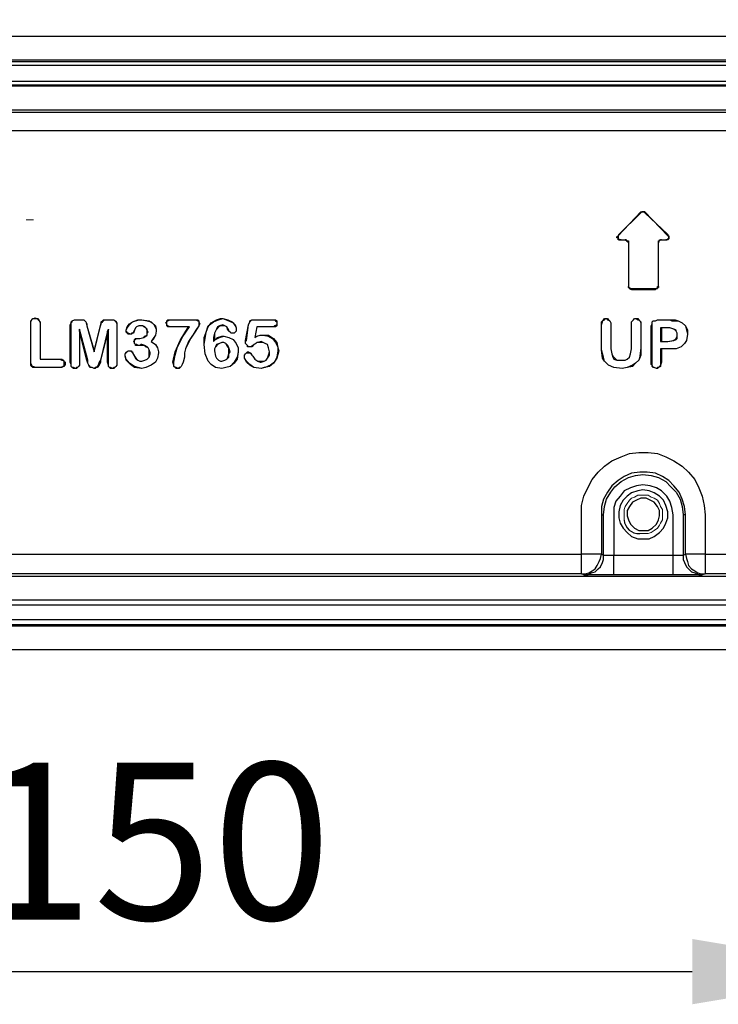
# Model space of a CAD drawing. Units: inches. Extents: x 0 to 7759, y -2 to 895.
# Drawn here: x 500 to 571, y 230 to 331 of the extents above; entities that cross this region are included whole.
import ezdxf

# ---------------------------------------------------------------- set-up
doc = ezdxf.new("R2010")
doc.units = ezdxf.units.IN
doc.header["$MEASUREMENT"] = 0
doc.linetypes.add('AI-Linetype-32', pattern=[19.05, 15.24, -1.27, 1.27, -1.27])
doc.linetypes.add('AI-Linetype-60', pattern=[19.05, 15.24, -1.27, 1.27, -1.27])
doc.layers.add('Layer 1', color=7, linetype='Continuous')
doc.styles.get("Standard").update_dxf_attribs({"font": 'univer.TTF'})
doc.dimstyles.new('STANDARD$0', dxfattribs={"dimscale": 8, "dimtxt": 2.5, "dimasz": 2.5, "dimexe": 1.25, "dimexo": 0.625, "dimtad": 1, "dimdec": 0, "dimzin": 0, "dimdsep": 46, "dimlunit": 6, "dimtxsty": 'Standard', "dimcen": 2.5, "dimse1": 1, "dimse2": 1, "dimclrd": 5, "dimclre": 5, "dimclrt": 2, "dimadec": 0, "dimazin": 0, "dimtfac": 1, "dimtdec": 4, "dimtmove": 0, "dimatfit": 3, "dimfxl": 1, "dimtolj": 1, "dimtzin": 0, "dimarcsym": 0})

# ---------------------------------------------------------------- blocks, each defined once
blk = doc.blocks.new('*D50')
at = {"color": 5, "lineweight": -2, "transparency": 16777216}
blk.add_line((441.13, 350.68), (586.12, 350.68), dxfattribs=at)
at = {"color": 5, "transparency": 16777216}
for points in [[(441.13, 354.01), (441.13, 347.35), (421.13, 350.68)], [(586.12, 354.01), (586.12, 347.35), (606.12, 350.68)]]:
    blk.add_solid(points, dxfattribs=at)
at = {"layer": 'Defpoints', "color": 0, "transparency": 16777216}
for p in [(606.12, 350.68), (421.13, 305.68), (606.12, 304.98)]:
    blk.add_point(p, dxfattribs=at)
at = {"color": 2, "transparency": 16777216, "insert": (513.62, 363.99), "char_height": 20, "attachment_point": 5}
blk.add_mtext('\\A1;{\\H0.8x;185}', dxfattribs=at)
blk = doc.blocks.new('*D44')
at = {"color": 5, "lineweight": -2, "transparency": 16777216}
blk.add_line((458.59, 233.68), (568.61, 233.68), dxfattribs=at)
at = {"color": 5, "transparency": 16777216}
for points in [[(458.59, 237.01), (458.59, 230.35), (438.59, 233.68)], [(568.61, 237.01), (568.61, 230.35), (588.61, 233.68)]]:
    blk.add_solid(points, dxfattribs=at)
at = {"layer": 'Defpoints', "color": 0, "transparency": 16777216}
for p in [(438.59, 294.88), (588.61, 294.88), (588.61, 233.68)]:
    blk.add_point(p, dxfattribs=at)
at = {"color": 2, "transparency": 16777216, "insert": (513.6, 246.99), "char_height": 20, "attachment_point": 5}
blk.add_mtext('\\A1;{\\H0.8x;150}', dxfattribs=at)

msp = doc.modelspace()

# ---------------------------------------------------------------- linework, layer by layer
at = {"color": 0}
msp.add_arc((563.15, 279.85), 1.49, 184.0899, 274.0899, dxfattribs=at)
at = {"layer": 'Layer 1', "color": 0, "lineweight": 25}
for points in [[(604.11, 329.06), (423.14, 329.06)], [(593.85, 326.63), (433.4, 326.63)], [(433.4, 326.52), (593.85, 326.52)], [(593.85, 326.1), (433.4, 326.1)], [(433.4, 324.51), (593.85, 324.51)], [(593.85, 324.09), (433.4, 324.09)], [(593.85, 323.98), (433.4, 323.98)], [(593.85, 321.55), (433.4, 321.55)], [(489.92, 321.34), (593.85, 321.34)], [(593.85, 319.43), (489.92, 319.43)], [(563.37, 311.18), (561.04, 308.74)], [(563.37, 311.07), (561.14, 308.85)], [(563.37, 311.18), (563.47, 311.18), (563.58, 311.18), (563.68, 311.18), (563.79, 311.18)], [(563.37, 311.07), (563.37, 311.18)], [(563.79, 311.07), (563.79, 311.18), (563.68, 311.18), (563.58, 311.18), (563.47, 311.18), (563.37, 311.07)], [(566.12, 308.74), (563.79, 311.18)], [(563.79, 311.18), (563.79, 311.07)], [(566.12, 308.85), (563.79, 311.07)], [(561.25, 308.32), (561.25, 308.32), (561.14, 308.32), (561.04, 308.32), (561.04, 308.43), (561.04, 308.53), (560.93, 308.53), (560.93, 308.64), (561.04, 308.74)], [(561.04, 308.74), (561.14, 308.85)], [(561.14, 308.85), (561.04, 308.74), (561.04, 308.64), (561.04, 308.53), (561.04, 308.43), (561.14, 308.43), (561.14, 308.32), (561.25, 308.32), (561.35, 308.32)], [(561.35, 308.32), (561.25, 308.32)], [(561.25, 308.32), (561.78, 308.32)], [(561.35, 308.32), (561.78, 308.32)], [(562.1, 308), (562.1, 308), (562.1, 308.11), (561.99, 308.11), (561.99, 308.22), (561.88, 308.22), (561.88, 308.32), (561.78, 308.32)], [(561.78, 308.32), (561.78, 308.32)], [(561.78, 308.32), (561.88, 308.32), (561.99, 308.22), (562.1, 308.22), (562.1, 308.11), (562.1, 308)], [(565.48, 308.32), (565.38, 308.32), (565.27, 308.22), (565.16, 308.11), (565.16, 308)], [(565.16, 308), (565.16, 308.11), (565.16, 308.22), (565.27, 308.22), (565.27, 308.32), (565.38, 308.32)], [(565.38, 308.32), (565.48, 308.32)], [(565.38, 308.32), (565.91, 308.32)], [(565.48, 308.32), (565.91, 308.32)], [(565.91, 308.32), (565.91, 308.32), (566.01, 308.32), (566.12, 308.43), (566.22, 308.53), (566.22, 308.64), (566.12, 308.74), (566.12, 308.85)], [(566.12, 308.74), (566.22, 308.74), (566.22, 308.64), (566.22, 308.53), (566.22, 308.43), (566.12, 308.32), (566.01, 308.32), (565.91, 308.32)], [(565.91, 308.32), (565.91, 308.32)], [(566.12, 308.85), (566.12, 308.74)], [(562.1, 308), (562.1, 303.56)], [(562.1, 308), (562.1, 308)], [(562.1, 308), (562.1, 303.56)], [(565.16, 303.56), (565.16, 308)], [(565.16, 308), (565.16, 308)], [(565.16, 303.56), (565.16, 308)], [(562.41, 303.24), (562.31, 303.24), (562.31, 303.35), (562.2, 303.35), (562.1, 303.45), (562.1, 303.56)], [(562.1, 303.56), (562.1, 303.56), (562.1, 303.45), (562.2, 303.45), (562.2, 303.35), (562.31, 303.35), (562.41, 303.35)], [(562.1, 303.56), (562.1, 303.56)], [(562.41, 303.35), (562.41, 303.24)], [(562.41, 303.35), (564.85, 303.35)], [(565.16, 303.56), (565.16, 303.56), (565.16, 303.45), (565.06, 303.45), (565.06, 303.35), (564.95, 303.35), (564.85, 303.24)], [(564.85, 303.35), (564.85, 303.35), (564.95, 303.35), (565.06, 303.35), (565.06, 303.45), (565.06, 303.56), (565.16, 303.56)], [(564.85, 303.24), (564.85, 303.35)], [(565.16, 303.56), (565.16, 303.56)], [(562.41, 303.24), (564.85, 303.24)], [(501.14, 299.75), (501.14, 299.96), (501.24, 300.17), (501.35, 300.28), (501.45, 300.28), (501.56, 300.38)], [(501.14, 299.75), (501.14, 300.07), (501.24, 300.17), (501.35, 300.28), (501.56, 300.28)], [(501.56, 300.38), (501.77, 300.28), (501.88, 300.28), (501.98, 300.07), (502.09, 299.96), (502.09, 299.75)], [(501.56, 300.38), (501.56, 300.28)], [(501.56, 300.28), (501.77, 300.28), (501.88, 300.17), (501.98, 300.07), (502.09, 299.85), (502.09, 299.75)], [(518.81, 297.63), (518.81, 298.37), (519.02, 298.9), (519.23, 299.43), (519.55, 299.85), (520.08, 300.17), (520.5, 300.28), (520.71, 300.28)], [(518.81, 297.63), (518.92, 298.27), (519.02, 298.9), (519.23, 299.54), (519.76, 299.96), (520.29, 300.17), (520.71, 300.28)], [(520.71, 300.28), (521.24, 300.17), (521.67, 299.96), (521.98, 299.64), (522.09, 299.33), (522.09, 299.22)], [(520.71, 300.28), (520.71, 300.28)], [(520.71, 300.28), (521.35, 300.07), (521.77, 299.85), (521.98, 299.54), (522.09, 299.33), (522.09, 299.22)], [(559.34, 299.64), (559.34, 299.96), (559.45, 300.07), (559.56, 300.17), (559.66, 300.28), (559.87, 300.28)], [(559.34, 299.64), (559.45, 299.96), (559.45, 300.07), (559.66, 300.17), (559.77, 300.28), (559.87, 300.28)], [(559.87, 300.28), (559.98, 300.28), (560.08, 300.17), (560.19, 300.07), (560.3, 299.85), (560.3, 299.64)], [(559.87, 300.28), (559.87, 300.28)], [(559.87, 300.28), (559.98, 300.17), (560.08, 300.17), (560.19, 300.07), (560.3, 299.85), (560.3, 299.64)], [(562.41, 299.64), (562.41, 299.96), (562.52, 300.07), (562.63, 300.17), (562.73, 300.28), (562.84, 300.28)], [(562.41, 299.64), (562.41, 299.96), (562.52, 300.07), (562.63, 300.17), (562.73, 300.28), (562.84, 300.28)], [(562.84, 300.28), (563.05, 300.28), (563.15, 300.17), (563.26, 300.07), (563.37, 299.96), (563.37, 299.64)], [(562.84, 300.28), (562.84, 300.28)], [(562.84, 300.28), (563.05, 300.17), (563.15, 300.17), (563.26, 300.07), (563.37, 299.85), (563.37, 299.64)], [(501.14, 295.94), (501.14, 299.75)], [(501.14, 295.94), (501.14, 299.75)], [(501.14, 299.75), (501.14, 299.75)], [(502.09, 299.75), (502.09, 296.15)], [(502.09, 299.75), (502.09, 299.75)], [(502.09, 299.75), (502.09, 296.15)], [(505.16, 299.64), (505.26, 299.85), (505.26, 299.96), (505.37, 300.07), (505.58, 300.17), (505.79, 300.17)], [(505.16, 295.83), (505.16, 299.64)], [(505.16, 299.64), (505.26, 299.64)], [(505.26, 299.64), (505.26, 299.85), (505.37, 299.96), (505.37, 300.07), (505.58, 300.17), (505.79, 300.17)], [(505.26, 295.83), (505.26, 299.64)], [(505.79, 300.17), (506.11, 300.17)], [(505.79, 300.17), (505.79, 300.17)], [(505.79, 300.17), (506.11, 300.17)], [(506.11, 300.17), (506.43, 300.17), (506.53, 300.17), (506.64, 300.07), (506.75, 299.96), (506.85, 299.75), (506.85, 299.54)], [(506.11, 300.17), (506.11, 300.17)], [(506.11, 300.17), (506.43, 300.17), (506.53, 300.17), (506.64, 300.07), (506.75, 299.96), (506.85, 299.54)], [(506.85, 299.54), (507.59, 297)], [(506.85, 299.54), (506.85, 299.54)], [(506.85, 299.54), (507.59, 296.89)], [(507.59, 297), (508.23, 299.54)], [(507.59, 296.89), (508.23, 299.54)], [(508.23, 299.54), (508.33, 299.75), (508.33, 299.96), (508.44, 300.07), (508.54, 300.17), (508.76, 300.17), (508.86, 300.17), (508.97, 300.17)], [(508.23, 299.54), (508.33, 299.85), (508.44, 299.96), (508.54, 300.07), (508.65, 300.17), (508.86, 300.17), (508.97, 300.17)], [(508.23, 299.54), (508.23, 299.54)], [(508.97, 300.17), (509.28, 300.17)], [(508.97, 300.17), (508.97, 300.17)], [(508.97, 300.17), (509.28, 300.17)], [(509.28, 300.17), (509.6, 300.17), (509.71, 300.07), (509.81, 300.07), (509.92, 299.85), (509.92, 299.64)], [(509.28, 300.17), (509.6, 300.17), (509.71, 300.07), (509.81, 299.96), (509.92, 299.75), (509.92, 299.64)], [(509.28, 300.17), (509.28, 300.17)], [(509.92, 299.64), (509.92, 295.83)], [(509.92, 299.64), (509.92, 295.83)], [(509.92, 299.64), (509.92, 299.64)], [(510.87, 299.11), (510.98, 299.43), (511.19, 299.75), (511.51, 299.96), (512.14, 300.17), (512.46, 300.17)], [(510.87, 299.11), (510.98, 299.33), (511.19, 299.64), (511.51, 299.96), (512.04, 300.17), (512.46, 300.17)], [(512.35, 299.54), (512.14, 299.54), (511.93, 299.43), (511.83, 299.33), (511.72, 299.11), (511.61, 298.8)], [(512.35, 299.54), (512.14, 299.54), (511.93, 299.43), (511.83, 299.33), (511.61, 298.9)], [(512.99, 298.9), (512.99, 299.22), (512.88, 299.33), (512.67, 299.43), (512.57, 299.54), (512.35, 299.54)], [(513.1, 298.9), (512.99, 299.11), (512.88, 299.33), (512.78, 299.43), (512.57, 299.54), (512.35, 299.54)], [(512.35, 299.54), (512.35, 299.54)], [(512.46, 300.17), (513.2, 300.07), (513.52, 299.85), (513.84, 299.54), (513.94, 299.22), (513.94, 299.01)], [(512.46, 300.17), (512.99, 300.07), (513.41, 299.96), (513.73, 299.64), (513.94, 299.22), (513.94, 299.01)], [(512.46, 300.17), (512.46, 300.17)], [(514.89, 299.85), (515, 299.96), (515, 300.07), (515.11, 300.17), (515.21, 300.17), (515.32, 300.17), (515.53, 300.17)], [(515.53, 299.43), (515.32, 299.43), (515.11, 299.43), (515, 299.54), (515, 299.64), (515, 299.85), (514.89, 299.85)], [(514.89, 299.85), (515, 299.85)], [(515, 299.85), (515, 299.96), (515, 300.07), (515.11, 300.07), (515.32, 300.17), (515.53, 300.17)], [(515.53, 299.43), (515.32, 299.43), (515.11, 299.54), (515, 299.64), (515, 299.75), (515, 299.85)], [(515.53, 300.17), (517.75, 300.17)], [(515.53, 300.17), (515.53, 300.17)], [(515.53, 300.17), (517.75, 300.17)], [(517.22, 299.43), (515.53, 299.43)], [(517.33, 299.43), (515.53, 299.43)], [(515.53, 299.43), (515.53, 299.43)], [(515.63, 295.83), (515.85, 296.89), (516.38, 298.06), (517.22, 299.43)], [(515.74, 295.83), (515.85, 296.57), (516.06, 297.31), (516.59, 298.37), (517.33, 299.43)], [(518.39, 299.75), (518.28, 299.54), (517.96, 299.11), (517.65, 298.58), (517.22, 297.95), (516.9, 297.21)], [(518.28, 299.75), (518.28, 299.54), (517.86, 298.9), (517.43, 298.27), (516.9, 297.21)], [(517.22, 299.43), (517.33, 299.43)], [(517.75, 300.17), (518.07, 300.17), (518.18, 300.17), (518.28, 300.07), (518.28, 299.96), (518.39, 299.75)], [(517.75, 300.17), (517.75, 300.17)], [(517.75, 300.17), (517.96, 300.17), (518.18, 300.07), (518.28, 300.07), (518.28, 299.96), (518.28, 299.75)], [(518.39, 299.75), (518.28, 299.75)], [(520.71, 299.64), (520.4, 299.54), (520.19, 299.43), (520.08, 299.22)], [(520.71, 299.54), (520.5, 299.54), (520.29, 299.43), (520.08, 299.22)], [(520.71, 299.54), (520.71, 299.64)], [(521.35, 299.11), (521.14, 299.43), (520.93, 299.54), (520.71, 299.64)], [(521.24, 299.11), (521.14, 299.43), (520.93, 299.54), (520.71, 299.54)], [(523.04, 298.06), (523.36, 299.64)], [(523.15, 298.06), (523.36, 299.64)], [(523.36, 299.64), (523.47, 299.96), (523.47, 300.07), (523.68, 300.17), (523.78, 300.17), (524, 300.17)], [(523.36, 299.64), (523.47, 299.96), (523.57, 300.07), (523.68, 300.17), (523.89, 300.17), (524, 300.17)], [(523.36, 299.64), (523.36, 299.64)], [(524, 300.17), (525.69, 300.17)], [(524, 300.17), (524, 300.17)], [(524, 300.17), (525.69, 300.17)], [(524.21, 299.43), (524, 298.37)], [(524.21, 299.43), (524, 298.37)], [(525.8, 299.43), (524.21, 299.43)], [(524.21, 299.43), (524.21, 299.43)], [(525.8, 299.43), (524.21, 299.43)], [(525.69, 300.17), (526.01, 300.17), (526.11, 300.17), (526.22, 300.07), (526.22, 299.96), (526.22, 299.85), (526.22, 299.75)], [(525.69, 300.17), (525.69, 300.17)], [(525.69, 300.17), (526.01, 300.17), (526.11, 300.07), (526.22, 299.96), (526.22, 299.85), (526.22, 299.75)], [(526.22, 299.75), (526.22, 299.64), (526.22, 299.54), (526.11, 299.43), (525.9, 299.43), (525.8, 299.43)], [(526.22, 299.75), (526.22, 299.64), (526.11, 299.54), (526.01, 299.54), (525.9, 299.43), (525.8, 299.43)], [(525.8, 299.43), (525.8, 299.43)], [(526.22, 299.75), (526.22, 299.75)], [(559.34, 297.31), (559.34, 299.64)], [(559.34, 297.31), (559.34, 299.64)], [(559.34, 299.64), (559.34, 299.64)], [(560.3, 299.64), (560.3, 297.21)], [(560.3, 299.64), (560.3, 297.21)], [(560.3, 299.64), (560.3, 299.64)], [(562.41, 297.21), (562.41, 299.64)], [(562.41, 297.21), (562.41, 299.64)], [(562.41, 299.64), (562.41, 299.64)], [(563.37, 299.64), (563.37, 297.31)], [(563.37, 299.64), (563.37, 299.64)], [(563.37, 299.64), (563.37, 297.31)], [(564.42, 299.54), (564.53, 299.75), (564.53, 299.96), (564.64, 300.07), (564.85, 300.07), (565.06, 300.17)], [(564.42, 295.83), (564.42, 299.54)], [(564.42, 299.54), (564.53, 299.54)], [(564.53, 299.54), (564.53, 299.75), (564.53, 299.96), (564.64, 300.07), (564.85, 300.07), (565.06, 300.17)], [(564.53, 295.83), (564.53, 299.54)], [(565.06, 300.17), (566.33, 300.17)], [(565.06, 300.17), (565.06, 300.17)], [(565.06, 300.17), (566.33, 300.17)], [(565.48, 299.33), (565.38, 299.33)], [(565.38, 299.33), (565.38, 297.95)], [(566.12, 299.33), (565.38, 299.33)], [(566.12, 299.33), (565.48, 299.33)], [(565.48, 299.33), (565.48, 297.95)], [(566.86, 299.11), (566.75, 299.22), (566.33, 299.33), (566.12, 299.33)], [(566.12, 299.33), (566.12, 299.33)], [(566.96, 299.11), (566.75, 299.22), (566.33, 299.33), (566.12, 299.33)], [(566.33, 300.17), (566.54, 300.17), (566.86, 300.17), (567.18, 300.07)], [(566.33, 300.17), (566.33, 300.17)], [(566.33, 300.17), (566.54, 300.07), (566.86, 300.07), (567.18, 300.07)], [(567.18, 300.07), (567.6, 299.85), (567.92, 299.54), (568.13, 299.11), (568.13, 298.69)], [(567.18, 300.07), (567.18, 300.07)], [(567.18, 300.07), (567.6, 299.85), (567.92, 299.54), (568.02, 299.11), (568.13, 298.69)], [(506.11, 299.22), (506.11, 295.83)], [(506.96, 296.04), (506.11, 299.22)], [(506.11, 299.01), (506.11, 299.22)], [(506.11, 299.01), (506.11, 295.83)], [(506.85, 296.04), (506.11, 299.01)], [(509.07, 299.22), (508.23, 296.04)], [(508.97, 299.01), (508.23, 296.04)], [(508.97, 299.01), (509.07, 299.22)], [(508.97, 295.83), (508.97, 299.01)], [(509.07, 295.83), (509.07, 299.22)], [(511.3, 298.69), (511.08, 298.69), (510.98, 298.8), (510.87, 298.9), (510.87, 299.01), (510.87, 299.11)], [(511.3, 298.69), (511.08, 298.8), (510.98, 298.8), (510.98, 298.9), (510.87, 299.01), (510.87, 299.11)], [(510.87, 299.11), (510.87, 299.11)], [(511.61, 298.9), (511.51, 298.8), (511.4, 298.8), (511.4, 298.69), (511.3, 298.69)], [(511.61, 298.8), (511.51, 298.8), (511.4, 298.69), (511.3, 298.69)], [(511.3, 298.69), (511.3, 298.69)], [(511.61, 298.8), (511.61, 298.9)], [(511.61, 297.95), (511.72, 298.06), (511.72, 298.16), (511.83, 298.27), (511.93, 298.27), (512.14, 298.27)], [(511.72, 297.95), (511.72, 298.06), (511.72, 298.16), (511.83, 298.16), (511.93, 298.27), (512.14, 298.27)], [(512.14, 298.27), (512.25, 298.27)], [(512.14, 298.27), (512.14, 298.27)], [(512.14, 298.27), (512.25, 298.27)], [(512.25, 298.27), (512.67, 298.37), (512.88, 298.48), (512.99, 298.58), (512.99, 298.8), (512.99, 298.9)], [(512.25, 298.27), (512.67, 298.37), (512.78, 298.48), (512.99, 298.58), (512.99, 298.8), (513.1, 298.9)], [(512.25, 298.27), (512.25, 298.27)], [(512.99, 298.9), (513.1, 298.9)], [(513.94, 299.01), (513.84, 298.58), (513.62, 298.16), (513.41, 297.95)], [(513.94, 299.01), (513.84, 298.58), (513.62, 298.27), (513.41, 297.95)], [(513.94, 299.01), (513.94, 299.01)], [(520.08, 299.22), (519.87, 298.8), (519.87, 298.37), (519.76, 298.06)], [(520.08, 299.22), (519.87, 298.8), (519.76, 298.37), (519.76, 297.95)], [(519.76, 298.06), (520.19, 298.37), (520.61, 298.48), (520.82, 298.48)], [(519.76, 297.95), (519.97, 298.16), (520.4, 298.37), (520.82, 298.48)], [(520.08, 299.22), (520.08, 299.22)], [(520.82, 298.48), (521.35, 298.37), (521.77, 298.16), (522.09, 297.74), (522.3, 297.31), (522.3, 296.89)], [(520.82, 298.48), (521.35, 298.37), (521.77, 298.16), (522.09, 297.74), (522.3, 297.31), (522.3, 296.89)], [(520.82, 298.48), (520.82, 298.48)], [(521.77, 298.8), (521.56, 298.8), (521.46, 298.9), (521.35, 299.01), (521.24, 299.11)], [(521.24, 299.11), (521.35, 299.11)], [(521.77, 298.8), (521.56, 298.8), (521.46, 298.9), (521.35, 299.01), (521.35, 299.11)], [(522.09, 299.22), (522.09, 299.01), (521.98, 298.9), (521.88, 298.8), (521.77, 298.8)], [(522.09, 299.22), (522.09, 299.01), (521.98, 298.9), (521.88, 298.8), (521.77, 298.8)], [(521.77, 298.8), (521.77, 298.8)], [(522.09, 299.22), (522.09, 299.22)], [(524, 298.37), (524.21, 298.48), (524.53, 298.58), (524.84, 298.58)], [(524, 298.37), (524.21, 298.48), (524.53, 298.58), (524.84, 298.58)], [(524, 298.37), (524, 298.37)], [(524.84, 298.58), (525.37, 298.58), (525.9, 298.27), (526.22, 297.84), (526.32, 297.31), (526.43, 297)], [(524.84, 298.58), (524.84, 298.58)], [(524.84, 298.58), (525.37, 298.48), (525.8, 298.27), (526.11, 297.84), (526.32, 297.42), (526.32, 297)], [(566.12, 297.95), (566.65, 298.06), (566.86, 298.16), (566.96, 298.27), (567.07, 298.48), (567.07, 298.69)], [(566.12, 297.95), (566.75, 298.06), (566.96, 298.16), (567.07, 298.27), (567.07, 298.48), (567.07, 298.69)], [(568.13, 298.69), (568.02, 298.06), (567.81, 297.74), (567.49, 297.42), (566.96, 297.21), (566.33, 297.21)], [(568.13, 298.69), (568.02, 298.06), (567.81, 297.74), (567.49, 297.42), (566.96, 297.21), (566.33, 297.21)], [(567.07, 298.69), (567.07, 298.8), (566.96, 299.01), (566.86, 299.11)], [(566.86, 299.11), (566.96, 299.11)], [(567.07, 298.69), (567.07, 298.8), (566.96, 299.01), (566.96, 299.11)], [(567.07, 298.69), (567.07, 298.69)], [(568.13, 298.69), (568.13, 298.69)], [(512.04, 297.53), (511.83, 297.53), (511.83, 297.63), (511.72, 297.74), (511.72, 297.84), (511.61, 297.95)], [(511.61, 297.95), (511.72, 297.95)], [(512.04, 297.53), (511.93, 297.63), (511.83, 297.63), (511.72, 297.74), (511.72, 297.84), (511.72, 297.95)], [(512.46, 297.63), (512.35, 297.63), (512.25, 297.53), (512.04, 297.53)], [(512.46, 297.53), (512.35, 297.53), (512.14, 297.53), (512.04, 297.53)], [(512.04, 297.53), (512.04, 297.53)], [(513.31, 296.79), (513.2, 297.1), (513.1, 297.31), (512.99, 297.42), (512.78, 297.53), (512.46, 297.63)], [(512.46, 297.53), (512.46, 297.63)], [(513.2, 296.79), (513.2, 297.1), (513.1, 297.31), (512.88, 297.42), (512.78, 297.53), (512.57, 297.53), (512.46, 297.53)], [(513.41, 297.95), (513.84, 297.63), (514.05, 297.31), (514.15, 296.89), (514.15, 296.79)], [(513.41, 297.95), (513.41, 297.95)], [(513.41, 297.95), (513.84, 297.63), (514.05, 297.31), (514.15, 296.89), (514.15, 296.79)], [(520.61, 295.2), (519.97, 295.3), (519.55, 295.62), (519.23, 295.94), (518.92, 296.68), (518.81, 297.63)], [(520.61, 295.2), (519.97, 295.3), (519.55, 295.62), (519.23, 295.94), (518.92, 296.68), (518.81, 297.63)], [(518.81, 297.63), (518.81, 297.63)], [(519.76, 298.06), (519.76, 297.95)], [(520.61, 297.84), (520.4, 297.74), (520.19, 297.63), (519.97, 297.42), (519.87, 297.21), (519.87, 297)], [(520.61, 297.84), (520.4, 297.74), (520.08, 297.63), (519.97, 297.42), (519.87, 297.21), (519.87, 297)], [(521.35, 296.89), (521.35, 297.31), (521.14, 297.53), (521.03, 297.74), (520.82, 297.84), (520.61, 297.84)], [(521.46, 296.89), (521.35, 297.31), (521.24, 297.53), (521.03, 297.74), (520.82, 297.84), (520.61, 297.84)], [(520.61, 297.84), (520.61, 297.84)], [(523.04, 297.84), (523.04, 297.95), (523.04, 298.06)], [(523.04, 297.84), (523.04, 297.95), (523.15, 298.06)], [(523.04, 298.06), (523.15, 298.06)], [(523.47, 297.42), (523.25, 297.42), (523.25, 297.53), (523.15, 297.63), (523.04, 297.74), (523.04, 297.84)], [(523.47, 297.42), (523.36, 297.42), (523.25, 297.53), (523.15, 297.63), (523.04, 297.74), (523.04, 297.84)], [(523.04, 297.84), (523.04, 297.84)], [(524.63, 297.95), (524.31, 297.84), (524.21, 297.84), (524.1, 297.74), (523.78, 297.53), (523.57, 297.42), (523.47, 297.42)], [(524.63, 297.84), (524.31, 297.84), (524.21, 297.84), (524.1, 297.74), (523.89, 297.63), (523.68, 297.42), (523.47, 297.42)], [(523.47, 297.42), (523.47, 297.42)], [(524.63, 297.84), (524.63, 297.95)], [(525.48, 296.89), (525.37, 297.31), (525.27, 297.63), (525.05, 297.74), (524.84, 297.84), (524.63, 297.95)], [(525.48, 296.89), (525.37, 297.31), (525.27, 297.63), (525.05, 297.74), (524.84, 297.84), (524.63, 297.84)], [(561.46, 295.2), (560.61, 295.3), (560.08, 295.52), (559.66, 295.94), (559.45, 296.26), (559.34, 297.1), (559.34, 297.31)], [(561.46, 295.2), (560.61, 295.3), (560.08, 295.52), (559.66, 295.94), (559.56, 296.36), (559.34, 297.1), (559.34, 297.31)], [(559.34, 297.31), (559.34, 297.31)], [(563.37, 297.31), (563.37, 296.57), (563.15, 296.04), (562.84, 295.73)], [(563.37, 297.31), (563.26, 296.47), (563.15, 296.04), (562.84, 295.73)], [(563.37, 297.31), (563.37, 297.31)], [(565.48, 297.95), (565.38, 297.95)], [(565.38, 297.95), (566.12, 297.95)], [(565.48, 297.95), (566.12, 297.95)], [(566.12, 297.95), (566.12, 297.95)], [(507.59, 297), (507.59, 296.89)], [(510.77, 296.57), (510.77, 296.68), (510.87, 296.89), (510.98, 296.89), (511.08, 297), (511.19, 297)], [(510.77, 296.57), (510.77, 296.68), (510.87, 296.79), (510.98, 296.89), (511.08, 297), (511.19, 297)], [(512.46, 295.2), (511.72, 295.3), (511.3, 295.62), (510.87, 296.04), (510.77, 296.47), (510.77, 296.57)], [(512.46, 295.2), (511.72, 295.41), (511.19, 295.73), (510.87, 296.15), (510.77, 296.57)], [(510.77, 296.57), (510.77, 296.57)], [(511.19, 297), (511.4, 297), (511.4, 296.89), (511.51, 296.89), (511.51, 296.79)], [(511.19, 297), (511.3, 297), (511.4, 296.89), (511.51, 296.89), (511.51, 296.79)], [(511.19, 297), (511.19, 297)], [(511.51, 296.79), (511.72, 296.47), (511.93, 296.15), (512.04, 296.04), (512.25, 295.94), (512.46, 295.94)], [(511.51, 296.79), (511.83, 296.26), (512.04, 296.04), (512.25, 295.94), (512.46, 295.94)], [(511.51, 296.79), (511.51, 296.79)], [(512.46, 295.94), (512.78, 296.04), (512.99, 296.15), (513.2, 296.36), (513.2, 296.68), (513.2, 296.79)], [(512.46, 295.94), (512.78, 296.04), (512.99, 296.15), (513.2, 296.36), (513.31, 296.68), (513.31, 296.79)], [(514.15, 296.79), (514.05, 296.26), (513.84, 295.83), (513.41, 295.52), (512.88, 295.3), (512.46, 295.2)], [(514.15, 296.79), (514.05, 296.26), (513.84, 295.83), (513.41, 295.52), (512.88, 295.3), (512.46, 295.2)], [(513.2, 296.79), (513.31, 296.79)], [(514.15, 296.79), (514.15, 296.79)], [(516.9, 297.21), (516.8, 296.79), (516.8, 296.36), (516.69, 295.83)], [(516.9, 297.21), (516.8, 296.79), (516.8, 296.36), (516.69, 295.83)], [(516.9, 297.21), (516.9, 297.21)], [(519.87, 297), (519.97, 296.47), (520.08, 296.26), (520.29, 296.04), (520.5, 295.94), (520.61, 295.94)], [(519.87, 297), (519.87, 297)], [(519.87, 297), (519.97, 296.47), (520.08, 296.26), (520.29, 296.04), (520.5, 295.94), (520.61, 295.94)], [(520.61, 295.94), (520.93, 296.04), (521.14, 296.15), (521.24, 296.36), (521.35, 296.68), (521.35, 296.89)], [(520.61, 295.94), (520.93, 296.04), (521.14, 296.15), (521.35, 296.36), (521.35, 296.68), (521.46, 296.89)], [(522.3, 296.89), (522.2, 296.15), (521.88, 295.73), (521.46, 295.41), (521.03, 295.3), (520.61, 295.2)], [(522.3, 296.89), (522.2, 296.36), (521.88, 295.83), (521.46, 295.41), (521.03, 295.3), (520.61, 295.2)], [(521.35, 296.89), (521.46, 296.89)], [(522.3, 296.89), (522.3, 296.89)], [(522.94, 296.47), (522.94, 296.57), (523.04, 296.68), (523.15, 296.79), (523.25, 296.89), (523.36, 296.89)], [(522.94, 296.47), (522.94, 296.57), (523.04, 296.68), (523.15, 296.79), (523.25, 296.79), (523.36, 296.79)], [(524.63, 295.2), (523.89, 295.3), (523.47, 295.52), (523.15, 295.83), (522.94, 296.26), (522.94, 296.47)], [(524.63, 295.2), (523.89, 295.3), (523.47, 295.62), (523.15, 295.94), (522.94, 296.26), (522.94, 296.47)], [(522.94, 296.47), (522.94, 296.47)], [(523.36, 296.89), (523.47, 296.79), (523.57, 296.79), (523.68, 296.57), (523.78, 296.47)], [(523.36, 296.89), (523.36, 296.79)], [(523.36, 296.79), (523.47, 296.79), (523.57, 296.68), (523.68, 296.57), (523.78, 296.47)], [(523.78, 296.47), (524, 296.15), (524.31, 295.94), (524.53, 295.94), (524.63, 295.94)], [(523.78, 296.47), (523.78, 296.47)], [(523.78, 296.47), (524, 296.15), (524.31, 295.94), (524.53, 295.83), (524.63, 295.83)], [(526.43, 297), (526.22, 296.26), (525.9, 295.73), (525.48, 295.41), (524.95, 295.3), (524.63, 295.2)], [(526.32, 297), (526.22, 296.36), (526.01, 295.83), (525.58, 295.52), (525.05, 295.3), (524.63, 295.2)], [(524.63, 295.94), (524.95, 295.94), (525.16, 296.04), (525.27, 296.26), (525.37, 296.57), (525.48, 296.89)], [(524.63, 295.83), (524.95, 295.94), (525.16, 296.04), (525.27, 296.26), (525.48, 296.57), (525.48, 296.89)], [(525.48, 296.89), (525.48, 296.89)], [(526.43, 297), (526.32, 297)], [(560.3, 297.21), (560.4, 296.68), (560.51, 296.47), (560.72, 296.26), (560.93, 296.04), (561.25, 296.04), (561.35, 296.04)], [(560.3, 297.21), (560.3, 297.21)], [(560.3, 297.21), (560.4, 296.68), (560.51, 296.36), (560.61, 296.15), (560.93, 296.04), (561.25, 296.04), (561.35, 296.04)], [(561.35, 296.04), (561.78, 296.04), (561.99, 296.15), (562.2, 296.36), (562.31, 296.68), (562.41, 297.21)], [(561.35, 296.04), (561.78, 296.04), (561.99, 296.15), (562.2, 296.36), (562.31, 296.68), (562.41, 297.21)], [(562.41, 297.21), (562.41, 297.21)], [(565.38, 297.21), (565.38, 295.83)], [(566.33, 297.21), (565.38, 297.21)], [(565.48, 297.21), (565.38, 297.21)], [(565.48, 297.21), (565.48, 295.83)], [(566.33, 297.21), (565.48, 297.21)], [(566.33, 297.21), (566.33, 297.21)], [(501.66, 295.3), (501.35, 295.3), (501.24, 295.41), (501.14, 295.52), (501.14, 295.73), (501.14, 295.94)], [(501.66, 295.3), (501.35, 295.41), (501.24, 295.41), (501.24, 295.52), (501.14, 295.73), (501.14, 295.94)], [(501.14, 295.94), (501.14, 295.94)], [(504.1, 295.3), (501.66, 295.3)], [(501.66, 295.3), (501.66, 295.3)], [(504.1, 295.3), (501.66, 295.3)], [(502.09, 296.15), (504.1, 296.15)], [(502.09, 296.15), (502.09, 296.15)], [(502.09, 296.15), (504.1, 296.15)], [(504.1, 296.15), (504.31, 296.15), (504.42, 296.04), (504.52, 295.94), (504.63, 295.83), (504.63, 295.73)], [(504.1, 296.15), (504.1, 296.15)], [(504.1, 296.15), (504.31, 296.04), (504.42, 296.04), (504.52, 295.94), (504.52, 295.83), (504.52, 295.73)], [(504.63, 295.73), (504.63, 295.62), (504.52, 295.41), (504.42, 295.41), (504.31, 295.3), (504.1, 295.3)], [(504.52, 295.73), (504.52, 295.62), (504.52, 295.41), (504.42, 295.41), (504.2, 295.3), (504.1, 295.3)], [(504.1, 295.3), (504.1, 295.3)], [(504.63, 295.73), (504.52, 295.73)], [(505.69, 295.2), (505.48, 295.2), (505.37, 295.3), (505.26, 295.41), (505.26, 295.62), (505.16, 295.83)], [(505.16, 295.83), (505.26, 295.83)], [(505.69, 295.2), (505.48, 295.3), (505.37, 295.3), (505.26, 295.41), (505.26, 295.62), (505.26, 295.83)], [(506.11, 295.83), (506.11, 295.52), (506, 295.41), (505.9, 295.3), (505.79, 295.2), (505.69, 295.2)], [(506.11, 295.83), (506.11, 295.52), (506, 295.41), (505.9, 295.3), (505.79, 295.3), (505.69, 295.2)], [(506.11, 295.83), (506.11, 295.83)], [(507.59, 295.2), (507.38, 295.3), (507.17, 295.3), (507.06, 295.52), (506.96, 295.73), (506.85, 296.04)], [(506.85, 296.04), (506.96, 296.04)], [(507.59, 295.2), (507.38, 295.3), (507.27, 295.3), (507.06, 295.52), (506.96, 295.73), (506.96, 296.04)], [(508.23, 296.04), (508.23, 295.83), (508.12, 295.52), (507.91, 295.3), (507.8, 295.3), (507.7, 295.2), (507.59, 295.2)], [(508.23, 296.04), (508.12, 295.83), (508.01, 295.52), (507.91, 295.41), (507.8, 295.3), (507.7, 295.3), (507.59, 295.2)], [(508.23, 296.04), (508.23, 296.04)], [(509.5, 295.2), (509.28, 295.2), (509.18, 295.3), (509.07, 295.41), (509.07, 295.52), (508.97, 295.83)], [(508.97, 295.83), (509.07, 295.83)], [(509.5, 295.2), (509.28, 295.3), (509.18, 295.3), (509.07, 295.41), (509.07, 295.62), (509.07, 295.83)], [(509.92, 295.83), (509.92, 295.52), (509.81, 295.41), (509.71, 295.3), (509.6, 295.2), (509.5, 295.2)], [(509.92, 295.83), (509.92, 295.52), (509.81, 295.41), (509.71, 295.3), (509.6, 295.3), (509.5, 295.2)], [(509.92, 295.83), (509.92, 295.83)], [(512.46, 295.94), (512.46, 295.94)], [(516.16, 295.2), (515.95, 295.2), (515.85, 295.3), (515.74, 295.41), (515.74, 295.52), (515.63, 295.83)], [(515.63, 295.83), (515.74, 295.83)], [(516.16, 295.2), (515.95, 295.3), (515.85, 295.3), (515.74, 295.41), (515.74, 295.52), (515.74, 295.83)], [(516.69, 295.83), (516.59, 295.62), (516.48, 295.41), (516.38, 295.3), (516.27, 295.2), (516.16, 295.2)], [(516.69, 295.83), (516.59, 295.62), (516.48, 295.41), (516.38, 295.3), (516.27, 295.3), (516.16, 295.2)], [(516.69, 295.83), (516.69, 295.83)], [(520.61, 295.94), (520.61, 295.94)], [(524.63, 295.94), (524.63, 295.83)], [(561.35, 296.04), (561.35, 296.04)], [(562.84, 295.73), (562.52, 295.41), (561.99, 295.3), (561.46, 295.2)], [(562.84, 295.73), (562.52, 295.52), (561.99, 295.3), (561.46, 295.2)], [(562.84, 295.73), (562.84, 295.73)], [(564.95, 295.2), (564.74, 295.3), (564.64, 295.3), (564.53, 295.52), (564.42, 295.62), (564.42, 295.83)], [(564.42, 295.83), (564.53, 295.83)], [(564.95, 295.2), (564.74, 295.3), (564.64, 295.3), (564.53, 295.41), (564.53, 295.62), (564.53, 295.83)], [(565.48, 295.83), (565.38, 295.52), (565.38, 295.41), (565.16, 295.3), (565.06, 295.2), (564.95, 295.2)], [(565.38, 295.83), (565.38, 295.52), (565.27, 295.41), (565.16, 295.3), (565.06, 295.3), (564.95, 295.2)], [(565.48, 295.83), (565.38, 295.83)], [(505.69, 295.2), (505.69, 295.2)], [(507.59, 295.2), (507.59, 295.2)], [(509.5, 295.2), (509.5, 295.2)], [(512.46, 295.2), (512.46, 295.2)], [(516.16, 295.2), (516.16, 295.2)], [(520.61, 295.2), (520.61, 295.2)], [(524.63, 295.2), (524.63, 295.2)], [(561.46, 295.2), (561.46, 295.2)], [(564.95, 295.2), (564.95, 295.2)], [(557.33, 280.28), (557.33, 281.23), (557.55, 282.18), (557.97, 283.03), (558.39, 283.87), (559.03, 284.61), (559.66, 285.25), (560.4, 285.78), (561.35, 286.2), (562.2, 286.52), (563.15, 286.63), (564.11, 286.63), (565.06, 286.52), (565.91, 286.2), (566.75, 285.78), (567.6, 285.25), (568.23, 284.61), (568.87, 283.87), (569.29, 283.03), (569.61, 282.18), (569.82, 281.23), (569.93, 280.28)], [(567.92, 280.28), (567.81, 281.12), (567.6, 281.86), (567.28, 282.6), (566.75, 283.24), (566.22, 283.77), (565.59, 284.19), (564.85, 284.51), (564, 284.61), (563.26, 284.61), (562.41, 284.51), (561.67, 284.19), (561.04, 283.77), (560.4, 283.24), (559.98, 282.6), (559.56, 281.86), (559.34, 281.12), (559.34, 280.28)], [(559.56, 280.28), (559.66, 281.12), (559.87, 281.86), (560.3, 282.6), (560.72, 283.13), (561.35, 283.66), (562.1, 284.09), (562.84, 284.3), (563.58, 284.4), (564.42, 284.3), (565.16, 284.09), (565.91, 283.66), (566.43, 283.13), (566.96, 282.6), (567.39, 281.86), (567.6, 281.12), (567.7, 280.28)], [(566.65, 280.28), (566.54, 281.02), (566.33, 281.65), (566.01, 282.18), (565.48, 282.71), (564.95, 283.03), (564.32, 283.24), (563.58, 283.34), (562.94, 283.24), (562.31, 283.03), (561.67, 282.71), (561.25, 282.18), (560.83, 281.65), (560.61, 281.02), (560.61, 280.28)], [(563.58, 277.84), (564.21, 277.84), (564.74, 278.05), (565.27, 278.48), (565.69, 278.9), (565.91, 279.43), (566.12, 279.96), (566.12, 280.59), (565.91, 281.23), (565.69, 281.76), (565.27, 282.18), (564.74, 282.5), (564.21, 282.71), (563.58, 282.82), (563.05, 282.71), (562.41, 282.5), (561.99, 282.18), (561.57, 281.76), (561.25, 281.23), (561.14, 280.59), (561.14, 279.96), (561.25, 279.43), (561.57, 278.9), (561.99, 278.48), (562.41, 278.05), (563.05, 277.84), (563.58, 277.84)], [(563.58, 278.69), (564.11, 278.69), (564.53, 278.9), (564.95, 279.32), (565.16, 279.75), (565.27, 280.17), (565.27, 280.7), (565.06, 281.12), (564.74, 281.55), (564.32, 281.76), (563.9, 281.97), (563.37, 281.97), (562.94, 281.76), (562.52, 281.55), (562.2, 281.12), (561.99, 280.7), (561.99, 280.17), (562.1, 279.75), (562.31, 279.32), (562.73, 278.9), (563.15, 278.69), (563.58, 278.69)], [(557.33, 276.25), (557.33, 280.28)], [(559.34, 280.28), (559.34, 276.25)], [(559.34, 280.28), (559.56, 280.28)], [(559.56, 276.15), (559.56, 280.28)], [(560.61, 280.28), (560.61, 276.15)], [(566.65, 276.15), (566.65, 280.28)], [(567.92, 280.28), (567.7, 280.28)], [(567.7, 280.28), (567.7, 276.15)], [(567.92, 276.25), (567.92, 280.28)], [(569.93, 280.28), (569.93, 276.25)], [(489.92, 276.25), (557.33, 276.25)], [(559.34, 276.25), (559.24, 276.25), (559.13, 276.25), (558.92, 276.25), (558.71, 276.25), (558.39, 276.25), (558.07, 276.25), (557.65, 276.25), (557.33, 276.25)], [(557.33, 274.24), (557.33, 274.24), (557.33, 274.35), (557.33, 274.56), (557.33, 274.88), (557.33, 275.09), (557.33, 275.51), (557.33, 275.83), (557.33, 276.25)], [(557.33, 274.24), (557.65, 274.24), (558.07, 274.35), (558.39, 274.56), (558.71, 274.77), (558.92, 275.09), (559.13, 275.51), (559.24, 275.83), (559.34, 276.25)], [(559.34, 276.25), (559.56, 276.15)], [(567.7, 276.15), (567.92, 276.25)], [(569.93, 276.25), (569.5, 276.25), (569.19, 276.25), (568.87, 276.25), (568.55, 276.25), (568.34, 276.25), (568.13, 276.25), (568.02, 276.25), (567.92, 276.25)], [(567.92, 276.25), (568.02, 275.83), (568.13, 275.51), (568.23, 275.09), (568.55, 274.77), (568.87, 274.56), (569.19, 274.35), (569.5, 274.24), (569.93, 274.24)], [(569.93, 276.25), (569.93, 275.83), (569.93, 275.51), (569.93, 275.09), (569.93, 274.88), (569.93, 274.56), (569.93, 274.35), (569.93, 274.24)], [(569.93, 276.25), (593.85, 276.25)], [(557.55, 274.14), (557.97, 274.14), (558.29, 274.35), (558.71, 274.45), (559.03, 274.77), (559.24, 274.98), (559.45, 275.41), (559.56, 275.72), (559.56, 276.15)], [(559.56, 276.15), (559.56, 276.15), (559.66, 276.15), (559.77, 276.15), (559.87, 276.15), (559.98, 276.15), (560.19, 276.15), (560.4, 276.15), (560.61, 276.15)], [(560.61, 276.15), (566.65, 276.15)], [(560.61, 274.14), (560.61, 274.14), (560.61, 274.24), (560.61, 274.45), (560.61, 274.67), (560.61, 274.98), (560.61, 275.3), (560.61, 275.72), (560.61, 276.15)], [(566.65, 274.14), (566.65, 274.14), (566.65, 274.24), (566.65, 274.45), (566.65, 274.67), (566.65, 274.98), (566.65, 275.3), (566.65, 275.72), (566.65, 276.15)], [(566.65, 276.15), (566.86, 276.15), (567.07, 276.15), (567.18, 276.15), (567.39, 276.15), (567.49, 276.15), (567.6, 276.15), (567.7, 276.15)], [(567.7, 276.15), (567.7, 275.72), (567.81, 275.41), (568.02, 274.98), (568.23, 274.77), (568.55, 274.45), (568.87, 274.35), (569.29, 274.14), (569.61, 274.14)], [(557.33, 274.24), (489.92, 274.24)], [(557.55, 274.14), (557.33, 274.24)], [(569.93, 274.24), (569.61, 274.14)], [(593.85, 274.24), (569.93, 274.24)], [(433.4, 274.03), (593.85, 274.03)], [(560.61, 274.14), (559.98, 274.14), (559.45, 274.14), (558.92, 274.14), (558.5, 274.14), (558.07, 274.14), (557.86, 274.14), (557.65, 274.14), (557.55, 274.14)], [(566.65, 274.14), (560.61, 274.14)], [(569.61, 274.14), (569.61, 274.14), (569.4, 274.14), (569.08, 274.14), (568.76, 274.14), (568.23, 274.14), (567.81, 274.14), (567.28, 274.14), (566.65, 274.14)], [(433.4, 271.6), (593.85, 271.6)], [(433.4, 271.6), (593.85, 271.6)], [(593.85, 271.07), (433.4, 271.07)], [(433.4, 269.59), (593.85, 269.59)], [(593.85, 269.06), (433.4, 269.06)], [(433.4, 268.95), (593.85, 268.95)], [(423.14, 266.52), (604.11, 266.52)]]:
    msp.add_lwpolyline(points, dxfattribs=at)
at = {"layer": 'Layer 1', "color": 0, "linetype": 'AI-Linetype-32', "lineweight": 18}
msp.add_lwpolyline([(500.67, 310.36), (501.42, 310.36)], dxfattribs=at)
at = {"layer": 'Layer 1', "color": 0, "linetype": 'AI-Linetype-60', "lineweight": 18}
msp.add_lwpolyline([(500.67, 310.36), (501.42, 310.36)], dxfattribs=at)
at = {"layer": 'Layer 1', "color": 0, "lineweight": 18}
msp.add_lwpolyline([(563.05, 278.37), (563.47, 278.37), (563.79, 278.37), (564.11, 278.37), (564.42, 278.48), (564.74, 278.69), (565.06, 278.9), (565.27, 279.22), (565.38, 279.43), (565.59, 279.75), (565.59, 280.17), (565.59, 280.49), (565.59, 280.8), (565.38, 281.12), (565.27, 281.44), (565.06, 281.76), (564.74, 281.97), (564.42, 282.07), (564.11, 282.29), (563.79, 282.29), (563.47, 282.29), (563.05, 282.29), (562.73, 282.07), (562.41, 281.97), (562.2, 281.76), (561.99, 281.44), (561.78, 281.12), (561.67, 280.8), (561.67, 280.49), (561.67, 280.17), (561.67, 279.75)], dxfattribs=at)
msp.add_lwpolyline([(563.05, 278.37), (563.47, 278.37), (563.79, 278.37), (564.11, 278.37), (564.42, 278.48), (564.74, 278.69), (565.06, 278.9), (565.27, 279.22), (565.38, 279.43), (565.59, 279.75), (565.59, 280.17), (565.59, 280.49), (565.59, 280.8), (565.38, 281.12), (565.27, 281.44), (565.06, 281.76), (564.74, 281.97), (564.42, 282.07), (564.11, 282.29), (563.79, 282.29), (563.47, 282.29), (563.05, 282.29), (562.73, 282.07), (562.41, 281.97), (562.2, 281.76), (561.99, 281.44), (561.78, 281.12), (561.67, 280.8), (561.67, 280.49), (561.67, 280.17), (561.67, 279.75)], dxfattribs=at)

# ---------------------------------------------------------------- dimensions: what is measured, and where the dimension line sits
at = {"color": 1}
for base, p1, p2, picture, middle in [((606.12, 350.68), (421.13, 305.68), (606.12, 304.98), '*D50', (513.62, 350.68)), ((588.61, 233.68), (438.59, 294.88), (588.61, 294.88), '*D44', (513.6, 233.68))]:
    dim = msp.add_linear_dim(base=base, p1=p1, p2=p2, text='{\\H0.8x;<>}', dimstyle='STANDARD$0', dxfattribs=at)
    dim.commit()
    dim.dimension.update_dxf_attribs({"geometry": picture, "text_midpoint": middle, "dimtype": 160})

doc.saveas('drawing.dxf')
